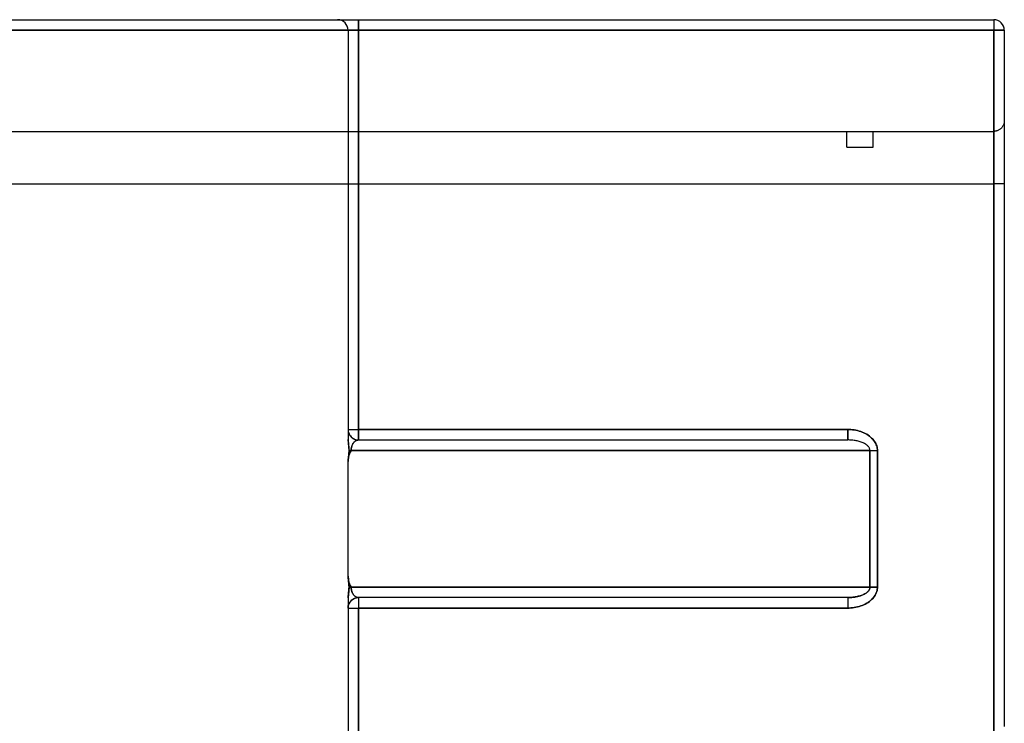
# Model space of a CAD drawing. Units: millimetres. Extents: x -170 to 170, y -20 to 20.
# Drawn here: x 18 to 37, y 7 to 20 of the extents above; entities that cross this region are included whole.
import ezdxf

# ---------------------------------------------------------------- set-up
doc = ezdxf.new("R2010")
doc.units = ezdxf.units.MM
doc.layers.add('MAIN-1', color=7, linetype='Continuous')
doc.layers.add('MAIN-2', color=7, linetype='Continuous')

msp = doc.modelspace()

# ---------------------------------------------------------------- linework, layer by layer
at = {"layer": 'MAIN-1'}
for p, q in [((-37.05, 20), (37.05, 20)), ((37.05, 20), (37.05, 19.8)), ((37.05, 19.8), (-37.05, 19.8)), ((37.05, 17.875), (37.05, 19.8)), ((37.25, 19.8), (37.05, 19.8)), ((37.25, 19.8), (37.25, 18.075)), ((37.239, 18.01), (37.235, 17.999)), ((37.242, 18.021), (37.239, 18.01)), ((37.245, 18.032), (37.242, 18.021)), ((37.247, 18.043), (37.245, 18.032)), ((37.249, 18.054), (37.247, 18.043)), ((37.25, 18.064), (37.249, 18.054)), ((37.25, 18.075), (37.25, 16.875)), ((37.25, 18.075), (37.25, 18.064)), ((-37.05, 17.875), (37.05, 17.875)), ((34.25, 17.575), (34.25, 17.875)), ((34.75, 17.575), (34.75, 17.875)), ((37.05, 16.875), (37.05, 17.875)), ((37.061, 17.875), (37.05, 17.875)), ((37.071, 17.876), (37.061, 17.875)), ((37.082, 17.878), (37.071, 17.876)), ((37.093, 17.88), (37.082, 17.878)), ((37.104, 17.883), (37.093, 17.88)), ((37.115, 17.886), (37.104, 17.883)), ((37.126, 17.89), (37.115, 17.886)), ((37.137, 17.895), (37.126, 17.89)), ((37.148, 17.901), (37.137, 17.895)), ((37.158, 17.907), (37.148, 17.901)), ((37.168, 17.914), (37.158, 17.907)), ((37.178, 17.921), (37.168, 17.914)), ((37.187, 17.929), (37.178, 17.921)), ((37.196, 17.938), (37.187, 17.929)), ((37.204, 17.947), (37.196, 17.938)), ((37.211, 17.957), (37.204, 17.947)), ((37.218, 17.967), (37.211, 17.957)), ((37.224, 17.977), (37.218, 17.967)), ((37.23, 17.988), (37.224, 17.977)), ((37.235, 17.999), (37.23, 17.988)), ((34.25, 17.575), (34.75, 17.575)), ((-37.05, 16.875), (37.05, 16.875)), ((37.05, 6.547), (37.05, 16.875)), ((37.25, 16.875), (37.05, 16.875)), ((37.25, 16.875), (37.25, 6.547))]:
    msp.add_line(p, q, dxfattribs=at)
msp.add_arc((37.05, 19.8), 0.2, 0, 90, dxfattribs=at)
at = {"layer": 'MAIN-2'}
for p, q in [((24.55, 20), (24.55, 20)), ((24.55, 20), (24.55, 20)), ((24.95, 20), (24.95, 19.8)), ((24.95, 19.8), (24.95, 20)), ((37.05, 20), (37.05, 20)), ((37.05, 20), (37.05, 19.8)), ((37.05, 20), (37.05, 20)), ((37.05, 20), (37.05, 19.8)), ((37.05, 20), (37.05, 19.8)), ((-37.05, 19.8), (37.05, 19.8)), ((17.183, 19.8), (24.75, 19.8)), ((24.75, 19.8), (17.183, 19.8)), ((24.75, 19.8), (24.75, 12.2)), ((24.75, 19.8), (24.75, 19.8)), ((24.75, 19.8), (24.95, 19.8)), ((24.75, 19.8), (24.75, 19.8)), ((24.75, 19.8), (24.95, 19.8)), ((24.95, 12.2), (24.95, 19.8)), ((24.95, 19.8), (37.05, 19.8)), ((37.05, 19.8), (24.95, 19.8)), ((24.95, 19.8), (24.95, 12.2)), ((37.05, 19.8), (37.05, 4.696)), ((37.05, 19.8), (37.25, 19.8)), ((37.05, 4.696), (37.05, 19.8)), ((37.05, 19.8), (37.05, 17.875)), ((37.25, 19.8), (37.05, 19.8)), ((37.05, 19.8), (37.25, 19.8)), ((37.25, 19.8), (37.25, 19.8)), ((37.25, 19.8), (37.25, 19.8)), ((37.25, 18.075), (37.25, 18.075)), ((37.25, 18.075), (37.25, 18.075)), ((34.25, 17.875), (34.25, 17.875)), ((34.25, 17.875), (34.25, 17.875)), ((34.75, 17.875), (34.75, 17.875)), ((34.75, 17.875), (34.75, 17.875)), ((37.05, 17.875), (37.05, 17.875)), ((37.05, 17.875), (37.05, 17.875)), ((37.05, 17.875), (37.05, 16.875)), ((34.25, 17.575), (34.75, 17.575)), ((-37.05, 16.875), (37.05, 16.875)), ((37.05, 16.875), (37.05, 6.547)), ((37.25, 16.875), (37.05, 16.875)), ((24.75, 12.2), (24.75, 12.2)), ((24.75, 12.2), (24.75, 12.199)), ((24.75, 12.2), (24.95, 12.2)), ((24.75, 12.2), (24.751, 12.179)), ((24.75, 12.2), (24.75, 12.2)), ((24.75, 12.2), (24.95, 12.2)), ((24.75, 12.2), (24.751, 12.179)), ((24.75, 12.199), (24.75, 12.196)), ((24.75, 12.196), (24.75, 12.192)), ((24.75, 12.192), (24.75, 12.186)), ((34.267, 12.2), (24.95, 12.2)), ((24.95, 12), (24.95, 12.2)), ((24.95, 12.2), (34.267, 12.2)), ((24.95, 12.2), (24.95, 12)), ((34.267, 12.2), (34.297, 12.199)), ((34.267, 12), (34.267, 12.2)), ((34.297, 12.199), (34.267, 12.2)), ((34.267, 12.2), (34.267, 12)), ((34.297, 12.199), (34.328, 12.198)), ((34.328, 12.198), (34.297, 12.199)), ((34.328, 12.198), (34.358, 12.195)), ((34.358, 12.195), (34.328, 12.198)), ((34.358, 12.195), (34.39, 12.191)), ((34.39, 12.191), (34.358, 12.195)), ((24.75, 12.186), (24.75, 12.177)), ((24.75, 12.177), (24.75, 12.167)), ((24.75, 12.167), (24.75, 12.155)), ((24.75, 12.155), (24.75, 12.142)), ((24.75, 12.142), (24.75, 12.127)), ((24.75, 12.127), (24.75, 12.11)), ((24.75, 12.11), (24.75, 12.092)), ((24.75, 12.092), (24.75, 12.072)), ((24.75, 12.072), (24.75, 12.052)), ((24.75, 12.052), (24.75, 12.03)), ((24.75, 12.03), (24.75, 12.008)), ((24.75, 12.008), (24.751, 11.974)), ((24.755, 11.939), (24.75, 12.008)), ((24.751, 12.179), (24.754, 12.158)), ((24.751, 12.179), (24.754, 12.158)), ((24.754, 12.158), (24.76, 12.137)), ((24.754, 12.158), (24.76, 12.137)), ((24.76, 12.137), (24.769, 12.116)), ((24.76, 12.137), (24.769, 12.116)), ((24.769, 12.116), (24.779, 12.096)), ((24.769, 12.116), (24.779, 12.096)), ((24.779, 12.096), (24.793, 12.076)), ((24.779, 12.096), (24.793, 12.076)), ((24.793, 12.076), (24.809, 12.059)), ((24.793, 12.076), (24.809, 12.059)), ((24.809, 12.059), (24.826, 12.043)), ((24.809, 12.059), (24.826, 12.043)), ((24.826, 12.043), (24.845, 12.03)), ((24.826, 12.043), (24.845, 12.029)), ((24.845, 12.03), (24.866, 12.019)), ((24.845, 12.029), (24.866, 12.019)), ((24.866, 12.019), (24.887, 12.01)), ((24.866, 12.019), (24.887, 12.01)), ((24.887, 12.01), (24.908, 12.004)), ((24.887, 12.01), (24.908, 12.004)), ((24.908, 12.004), (24.929, 12.001)), ((24.908, 12.004), (24.929, 12.001)), ((34.39, 12.191), (34.421, 12.185)), ((34.421, 12.185), (34.39, 12.191)), ((34.421, 12.185), (34.452, 12.178)), ((34.452, 12.178), (34.421, 12.185)), ((34.452, 12.178), (34.483, 12.17)), ((34.483, 12.17), (34.452, 12.178)), ((34.483, 12.17), (34.514, 12.16)), ((34.514, 12.16), (34.483, 12.17)), ((34.514, 12.16), (34.544, 12.149)), ((34.544, 12.149), (34.514, 12.16)), ((34.544, 12.149), (34.573, 12.136)), ((34.573, 12.136), (34.544, 12.149)), ((34.573, 12.136), (34.601, 12.123)), ((34.601, 12.123), (34.573, 12.136)), ((34.601, 12.123), (34.629, 12.108)), ((34.629, 12.108), (34.601, 12.123)), ((34.629, 12.108), (34.655, 12.091)), ((34.655, 12.091), (34.629, 12.108)), ((34.655, 12.091), (34.679, 12.074)), ((34.679, 12.074), (34.655, 12.091)), ((34.679, 12.074), (34.702, 12.056)), ((34.702, 12.056), (34.679, 12.074)), ((34.702, 12.056), (34.723, 12.036)), ((34.723, 12.036), (34.702, 12.056)), ((34.723, 12.036), (34.743, 12.016)), ((34.743, 12.016), (34.723, 12.036)), ((34.743, 12.016), (34.761, 11.996)), ((34.761, 11.996), (34.743, 12.016)), ((24.751, 11.974), (24.755, 11.939)), ((24.755, 11.939), (24.759, 11.904)), ((24.763, 11.869), (24.755, 11.939)), ((24.759, 11.904), (24.763, 11.869)), ((24.763, 11.869), (24.767, 11.835)), ((24.768, 11.8), (24.763, 11.869)), ((24.767, 11.835), (24.768, 11.8)), ((24.809, 11.819), (24.81, 11.828)), ((24.81, 11.825), (24.809, 11.812)), ((24.809, 11.809), (24.809, 11.819)), ((24.81, 11.828), (24.811, 11.838)), ((24.811, 11.838), (24.81, 11.825)), ((24.813, 11.851), (24.811, 11.838)), ((24.811, 11.838), (24.813, 11.847)), ((24.816, 11.864), (24.813, 11.851)), ((24.813, 11.847), (24.814, 11.857)), ((24.814, 11.857), (24.817, 11.866)), ((24.819, 11.877), (24.816, 11.864)), ((24.817, 11.866), (24.819, 11.876)), ((24.824, 11.89), (24.819, 11.877)), ((24.819, 11.876), (24.822, 11.885)), ((24.822, 11.885), (24.825, 11.895)), ((24.828, 11.902), (24.824, 11.89)), ((24.825, 11.895), (24.829, 11.904)), ((24.834, 11.914), (24.828, 11.902)), ((24.829, 11.904), (24.833, 11.913)), ((24.833, 11.913), (24.838, 11.921)), ((24.84, 11.925), (24.834, 11.914)), ((24.838, 11.921), (24.842, 11.93)), ((24.846, 11.936), (24.84, 11.925)), ((24.842, 11.93), (24.847, 11.938)), ((24.854, 11.946), (24.846, 11.936)), ((24.847, 11.938), (24.853, 11.945)), ((24.853, 11.945), (24.858, 11.952)), ((24.861, 11.956), (24.854, 11.946)), ((24.858, 11.952), (24.864, 11.959)), ((24.869, 11.964), (24.861, 11.956)), ((24.864, 11.959), (24.87, 11.965)), ((24.878, 11.972), (24.869, 11.964)), ((24.87, 11.965), (24.877, 11.971)), ((24.877, 11.971), (24.883, 11.976)), ((24.887, 11.979), (24.878, 11.972)), ((24.883, 11.976), (24.89, 11.981)), ((24.896, 11.985), (24.887, 11.979)), ((24.89, 11.981), (24.896, 11.985)), ((24.905, 11.99), (24.896, 11.985)), ((24.896, 11.985), (24.903, 11.989)), ((24.903, 11.989), (24.91, 11.992)), ((24.914, 11.993), (24.905, 11.99)), ((24.91, 11.992), (24.917, 11.994)), ((24.923, 11.996), (24.914, 11.993)), ((24.917, 11.994), (24.923, 11.996)), ((24.923, 11.996), (24.93, 11.998)), ((24.932, 11.998), (24.923, 11.996)), ((24.929, 12.001), (24.95, 12)), ((24.929, 12.001), (24.95, 12)), ((24.93, 11.998), (24.937, 11.999)), ((24.941, 12), (24.932, 11.998)), ((24.937, 11.999), (24.943, 12)), ((24.95, 12), (24.941, 12)), ((24.943, 12), (24.95, 12)), ((24.95, 12), (34.267, 12)), ((24.95, 12), (24.95, 12)), ((24.95, 12), (24.95, 12)), ((34.287, 12), (34.267, 12)), ((34.287, 12), (34.267, 12)), ((34.307, 11.999), (34.287, 12)), ((34.307, 11.999), (34.287, 12)), ((34.327, 11.998), (34.307, 11.999)), ((34.327, 11.998), (34.307, 11.999)), ((34.347, 11.996), (34.327, 11.998)), ((34.347, 11.996), (34.327, 11.998)), ((34.367, 11.994), (34.347, 11.996)), ((34.367, 11.994), (34.347, 11.996)), ((34.388, 11.992), (34.367, 11.994)), ((34.388, 11.992), (34.367, 11.994)), ((34.408, 11.989), (34.388, 11.992)), ((34.408, 11.989), (34.388, 11.992)), ((34.428, 11.985), (34.408, 11.989)), ((34.428, 11.985), (34.408, 11.989)), ((34.448, 11.981), (34.428, 11.985)), ((34.448, 11.981), (34.428, 11.985)), ((34.468, 11.976), (34.448, 11.981)), ((34.468, 11.976), (34.448, 11.981)), ((34.487, 11.971), (34.468, 11.976)), ((34.487, 11.971), (34.468, 11.976)), ((34.506, 11.965), (34.487, 11.971)), ((34.506, 11.965), (34.487, 11.971)), ((34.525, 11.959), (34.506, 11.965)), ((34.525, 11.959), (34.506, 11.965)), ((34.542, 11.952), (34.525, 11.959)), ((34.542, 11.952), (34.525, 11.959)), ((34.559, 11.945), (34.542, 11.952)), ((34.559, 11.945), (34.542, 11.952)), ((34.575, 11.938), (34.559, 11.945)), ((34.575, 11.938), (34.559, 11.945)), ((34.59, 11.93), (34.575, 11.938)), ((34.59, 11.93), (34.575, 11.938)), ((34.604, 11.921), (34.59, 11.93)), ((34.604, 11.921), (34.59, 11.93)), ((34.618, 11.913), (34.604, 11.921)), ((34.618, 11.913), (34.604, 11.921)), ((34.63, 11.904), (34.618, 11.913)), ((34.63, 11.904), (34.618, 11.913)), ((34.641, 11.895), (34.63, 11.904)), ((34.641, 11.895), (34.63, 11.904)), ((34.651, 11.885), (34.641, 11.895)), ((34.651, 11.885), (34.641, 11.895)), ((34.66, 11.876), (34.651, 11.885)), ((34.66, 11.876), (34.651, 11.885)), ((34.667, 11.866), (34.66, 11.876)), ((34.667, 11.866), (34.66, 11.876)), ((34.674, 11.857), (34.667, 11.866)), ((34.674, 11.857), (34.667, 11.866)), ((34.679, 11.847), (34.674, 11.857)), ((34.679, 11.847), (34.674, 11.857)), ((34.684, 11.838), (34.679, 11.847)), ((34.684, 11.838), (34.679, 11.847)), ((34.687, 11.828), (34.684, 11.838)), ((34.687, 11.828), (34.684, 11.838)), ((34.69, 11.819), (34.687, 11.828)), ((34.69, 11.819), (34.687, 11.828)), ((34.691, 11.809), (34.69, 11.819)), ((34.691, 11.809), (34.69, 11.819)), ((34.761, 11.996), (34.776, 11.974)), ((34.776, 11.974), (34.761, 11.996)), ((34.776, 11.974), (34.79, 11.953)), ((34.79, 11.953), (34.776, 11.974)), ((34.79, 11.953), (34.802, 11.931)), ((34.802, 11.931), (34.79, 11.953)), ((34.802, 11.931), (34.812, 11.909)), ((34.812, 11.909), (34.802, 11.931)), ((34.812, 11.909), (34.819, 11.887)), ((34.819, 11.887), (34.812, 11.909)), ((34.819, 11.887), (34.825, 11.865)), ((34.825, 11.865), (34.819, 11.887)), ((34.825, 11.865), (34.83, 11.843)), ((34.83, 11.843), (34.825, 11.865)), ((34.83, 11.843), (34.832, 11.821)), ((34.832, 11.821), (34.83, 11.843)), ((34.832, 11.821), (34.833, 11.8)), ((34.833, 11.8), (34.832, 11.821)), ((24.75, 11.592), (24.755, 11.661)), ((24.75, 11.592), (24.752, 11.63)), ((24.752, 11.63), (24.75, 11.592)), ((24.755, 11.661), (24.751, 11.626)), ((24.752, 11.63), (24.757, 11.668)), ((24.757, 11.668), (24.752, 11.63)), ((24.755, 11.661), (24.763, 11.73)), ((24.759, 11.696), (24.755, 11.661)), ((24.757, 11.668), (24.765, 11.704)), ((24.765, 11.704), (24.757, 11.668)), ((24.763, 11.731), (24.759, 11.696)), ((24.763, 11.73), (24.768, 11.8)), ((24.767, 11.765), (24.763, 11.731)), ((24.765, 11.704), (24.777, 11.739)), ((24.776, 11.739), (24.765, 11.704)), ((24.768, 11.8), (24.767, 11.765)), ((24.768, 11.8), (24.809, 11.8)), ((24.791, 11.771), (24.776, 11.739)), ((24.777, 11.739), (24.791, 11.771)), ((24.791, 11.771), (24.809, 11.8)), ((24.809, 11.8), (24.791, 11.771)), ((24.809, 11.812), (24.809, 11.8)), ((24.809, 11.8), (24.809, 11.809)), ((24.809, 11.8), (34.691, 11.8)), ((34.691, 11.8), (24.809, 11.8)), ((34.691, 11.8), (34.691, 11.809)), ((34.691, 11.8), (34.691, 11.809)), ((34.691, 11.8), (34.691, 9.2)), ((34.691, 11.8), (34.833, 11.8)), ((34.691, 9.2), (34.691, 11.8)), ((34.691, 11.8), (34.833, 11.8)), ((34.833, 9.2), (34.833, 11.8)), ((34.833, 11.8), (34.833, 9.2)), ((24.751, 11.626), (24.75, 11.592)), ((24.75, 9.408), (24.75, 11.592)), ((24.75, 9.408), (24.75, 11.592)), ((24.75, 9.408), (24.755, 9.339)), ((24.752, 9.37), (24.75, 9.408)), ((24.75, 9.408), (24.752, 9.37)), ((24.751, 9.374), (24.75, 9.408)), ((24.755, 9.339), (24.751, 9.374)), ((24.757, 9.332), (24.752, 9.37)), ((24.752, 9.37), (24.757, 9.332)), ((24.755, 9.339), (24.763, 9.27)), ((24.759, 9.304), (24.755, 9.339)), ((24.765, 9.296), (24.757, 9.332)), ((24.757, 9.332), (24.765, 9.295)), ((24.763, 9.269), (24.759, 9.304)), ((24.763, 9.27), (24.768, 9.2)), ((24.767, 9.235), (24.763, 9.269)), ((24.768, 9.2), (24.763, 9.131)), ((24.776, 9.261), (24.765, 9.296)), ((24.765, 9.295), (24.776, 9.261)), ((24.768, 9.2), (24.767, 9.235)), ((24.767, 9.165), (24.768, 9.2)), ((24.768, 9.2), (24.809, 9.2)), ((24.791, 9.229), (24.776, 9.261)), ((24.776, 9.261), (24.791, 9.229)), ((24.809, 9.2), (24.791, 9.229)), ((24.791, 9.229), (24.809, 9.2)), ((34.691, 9.2), (24.809, 9.2)), ((24.809, 9.188), (24.809, 9.2)), ((24.809, 9.2), (34.691, 9.2)), ((24.809, 9.2), (24.809, 9.191)), ((24.809, 9.191), (24.809, 9.181)), ((34.691, 9.191), (34.69, 9.181)), ((34.691, 9.188), (34.691, 9.2)), ((34.833, 9.2), (34.691, 9.2)), ((34.691, 9.2), (34.691, 9.191)), ((34.691, 9.2), (34.833, 9.2)), ((34.833, 9.2), (34.832, 9.179)), ((34.832, 9.179), (34.833, 9.2)), ((24.755, 9.061), (24.75, 8.992)), ((24.75, 8.992), (24.751, 9.026)), ((24.751, 9.026), (24.755, 9.061)), ((24.763, 9.131), (24.755, 9.061)), ((24.755, 9.061), (24.759, 9.096)), ((24.759, 9.096), (24.763, 9.131)), ((24.763, 9.131), (24.767, 9.165)), ((24.81, 9.175), (24.809, 9.188)), ((24.809, 9.181), (24.81, 9.172)), ((24.811, 9.162), (24.81, 9.175)), ((24.81, 9.172), (24.811, 9.162)), ((24.813, 9.149), (24.811, 9.162)), ((24.811, 9.162), (24.813, 9.153)), ((24.813, 9.153), (24.814, 9.143)), ((24.816, 9.136), (24.813, 9.149)), ((24.814, 9.143), (24.817, 9.134)), ((24.819, 9.123), (24.816, 9.136)), ((24.817, 9.134), (24.819, 9.124)), ((24.819, 9.124), (24.822, 9.115)), ((24.824, 9.11), (24.819, 9.123)), ((24.822, 9.115), (24.825, 9.105)), ((24.828, 9.098), (24.824, 9.11)), ((24.825, 9.105), (24.829, 9.096)), ((24.834, 9.086), (24.828, 9.098)), ((24.829, 9.096), (24.833, 9.087)), ((24.833, 9.087), (24.838, 9.079)), ((24.84, 9.075), (24.834, 9.086)), ((24.838, 9.079), (24.842, 9.07)), ((24.846, 9.064), (24.84, 9.075)), ((24.842, 9.07), (24.847, 9.062)), ((24.854, 9.054), (24.846, 9.064)), ((24.847, 9.062), (24.853, 9.055)), ((24.853, 9.055), (24.858, 9.048)), ((24.861, 9.044), (24.854, 9.054)), ((24.858, 9.048), (24.864, 9.041)), ((24.869, 9.036), (24.861, 9.044)), ((24.864, 9.041), (24.87, 9.035)), ((24.878, 9.028), (24.869, 9.036)), ((24.87, 9.035), (24.877, 9.029)), ((24.877, 9.029), (24.883, 9.024)), ((24.887, 9.021), (24.878, 9.028)), ((24.883, 9.024), (24.89, 9.019)), ((24.896, 9.015), (24.887, 9.021)), ((24.89, 9.019), (24.896, 9.015)), ((24.905, 9.01), (24.896, 9.015)), ((24.896, 9.015), (24.903, 9.011)), ((24.903, 9.011), (24.91, 9.008)), ((24.914, 9.007), (24.905, 9.01)), ((24.91, 9.008), (24.917, 9.006)), ((24.923, 9.004), (24.914, 9.007)), ((24.917, 9.006), (24.923, 9.004)), ((24.932, 9.002), (24.923, 9.004)), ((24.923, 9.004), (24.93, 9.002)), ((34.32, 9.002), (34.348, 9.004)), ((34.347, 9.004), (34.327, 9.002)), ((34.367, 9.006), (34.347, 9.004)), ((34.348, 9.004), (34.375, 9.007)), ((34.388, 9.008), (34.367, 9.006)), ((34.375, 9.007), (34.403, 9.01)), ((34.408, 9.011), (34.388, 9.008)), ((34.403, 9.01), (34.43, 9.015)), ((34.428, 9.015), (34.408, 9.011)), ((34.448, 9.019), (34.428, 9.015)), ((34.43, 9.015), (34.457, 9.021)), ((34.468, 9.024), (34.448, 9.019)), ((34.457, 9.021), (34.483, 9.028)), ((34.487, 9.029), (34.468, 9.024)), ((34.483, 9.028), (34.509, 9.036)), ((34.506, 9.035), (34.487, 9.029)), ((34.525, 9.041), (34.506, 9.035)), ((34.509, 9.036), (34.533, 9.044)), ((34.542, 9.048), (34.525, 9.041)), ((34.533, 9.044), (34.556, 9.054)), ((34.559, 9.055), (34.542, 9.048)), ((34.556, 9.054), (34.578, 9.064)), ((34.575, 9.062), (34.559, 9.055)), ((34.59, 9.07), (34.575, 9.062)), ((34.578, 9.064), (34.598, 9.075)), ((34.604, 9.079), (34.59, 9.07)), ((34.598, 9.075), (34.616, 9.086)), ((34.618, 9.087), (34.604, 9.079)), ((34.616, 9.086), (34.632, 9.098)), ((34.63, 9.096), (34.618, 9.087)), ((34.641, 9.105), (34.63, 9.096)), ((34.632, 9.098), (34.647, 9.11)), ((34.651, 9.115), (34.641, 9.105)), ((34.647, 9.11), (34.659, 9.123)), ((34.66, 9.124), (34.651, 9.115)), ((34.659, 9.123), (34.669, 9.136)), ((34.667, 9.134), (34.66, 9.124)), ((34.674, 9.143), (34.667, 9.134)), ((34.669, 9.136), (34.677, 9.149)), ((34.679, 9.153), (34.674, 9.143)), ((34.677, 9.149), (34.684, 9.162)), ((34.684, 9.162), (34.679, 9.153)), ((34.684, 9.162), (34.688, 9.175)), ((34.687, 9.172), (34.684, 9.162)), ((34.69, 9.181), (34.687, 9.172)), ((34.688, 9.175), (34.691, 9.188)), ((34.761, 9.004), (34.743, 8.984)), ((34.743, 8.984), (34.761, 9.004)), ((34.776, 9.026), (34.761, 9.004)), ((34.761, 9.004), (34.776, 9.026)), ((34.79, 9.047), (34.776, 9.026)), ((34.776, 9.026), (34.79, 9.047)), ((34.802, 9.069), (34.79, 9.047)), ((34.79, 9.047), (34.802, 9.069)), ((34.812, 9.091), (34.802, 9.069)), ((34.802, 9.069), (34.812, 9.091)), ((34.819, 9.113), (34.812, 9.091)), ((34.812, 9.091), (34.819, 9.113)), ((34.825, 9.135), (34.819, 9.113)), ((34.819, 9.113), (34.825, 9.135)), ((34.83, 9.157), (34.825, 9.135)), ((34.825, 9.135), (34.83, 9.157)), ((34.832, 9.179), (34.83, 9.157)), ((34.83, 9.157), (34.832, 9.179)), ((24.75, 8.992), (24.75, 8.974)), ((24.75, 8.974), (24.75, 8.957)), ((24.75, 8.957), (24.75, 8.941)), ((24.75, 8.941), (24.75, 8.925)), ((24.75, 8.925), (24.75, 8.909)), ((24.75, 8.909), (24.75, 8.895)), ((24.75, 8.895), (24.75, 8.881)), ((24.75, 8.881), (24.75, 8.868)), ((24.75, 8.868), (24.75, 8.857)), ((24.75, 8.857), (24.75, 8.846)), ((24.75, 8.846), (24.75, 8.836)), ((24.75, 8.836), (24.75, 8.828)), ((24.75, 8.828), (24.75, 8.82)), ((24.75, 8.8), (24.751, 8.821)), ((24.75, 8.8), (24.751, 8.821)), ((24.75, 8.82), (24.75, 8.814)), ((24.751, 8.821), (24.754, 8.842)), ((24.751, 8.821), (24.754, 8.842)), ((24.754, 8.842), (24.76, 8.863)), ((24.754, 8.842), (24.76, 8.863)), ((24.76, 8.863), (24.769, 8.884)), ((24.76, 8.863), (24.769, 8.884)), ((24.769, 8.884), (24.779, 8.904)), ((24.769, 8.884), (24.779, 8.904)), ((24.779, 8.904), (24.793, 8.924)), ((24.779, 8.904), (24.793, 8.924)), ((24.793, 8.924), (24.809, 8.941)), ((24.793, 8.924), (24.809, 8.941)), ((24.809, 8.941), (24.826, 8.957)), ((24.809, 8.941), (24.826, 8.957)), ((24.826, 8.957), (24.845, 8.971)), ((24.826, 8.957), (24.845, 8.97)), ((24.845, 8.971), (24.866, 8.981)), ((24.845, 8.97), (24.866, 8.981)), ((24.866, 8.981), (24.887, 8.99)), ((24.866, 8.981), (24.887, 8.99)), ((24.887, 8.99), (24.908, 8.996)), ((24.887, 8.99), (24.908, 8.996)), ((24.908, 8.996), (24.929, 8.999)), ((24.908, 8.996), (24.929, 8.999)), ((24.929, 8.999), (24.95, 9)), ((24.929, 8.999), (24.95, 9)), ((24.93, 9.002), (24.937, 9.001)), ((24.941, 9), (24.932, 9.002)), ((24.937, 9.001), (24.943, 9)), ((24.95, 9), (24.941, 9)), ((24.943, 9), (24.95, 9)), ((34.267, 9), (24.95, 9)), ((24.95, 9), (24.95, 9)), ((24.95, 9), (24.95, 8.8)), ((24.95, 9), (24.95, 9)), ((24.95, 9), (24.95, 8.8)), ((34.267, 9), (34.294, 9)), ((34.267, 9), (34.267, 8.8)), ((34.267, 9), (34.267, 8.8)), ((34.287, 9), (34.267, 9)), ((34.307, 9.001), (34.287, 9)), ((34.294, 9), (34.32, 9.002)), ((34.327, 9.002), (34.307, 9.001)), ((34.452, 8.822), (34.421, 8.815)), ((34.421, 8.815), (34.452, 8.822)), ((34.483, 8.83), (34.452, 8.822)), ((34.452, 8.822), (34.483, 8.83)), ((34.514, 8.84), (34.483, 8.83)), ((34.483, 8.83), (34.514, 8.84)), ((34.544, 8.851), (34.514, 8.84)), ((34.514, 8.84), (34.544, 8.851)), ((34.573, 8.864), (34.544, 8.851)), ((34.544, 8.851), (34.573, 8.864)), ((34.601, 8.877), (34.573, 8.864)), ((34.573, 8.864), (34.601, 8.877)), ((34.629, 8.892), (34.601, 8.877)), ((34.601, 8.877), (34.629, 8.892)), ((34.655, 8.909), (34.629, 8.892)), ((34.629, 8.892), (34.655, 8.909)), ((34.679, 8.926), (34.655, 8.909)), ((34.655, 8.909), (34.679, 8.926)), ((34.702, 8.944), (34.679, 8.926)), ((34.679, 8.926), (34.702, 8.944)), ((34.723, 8.964), (34.702, 8.944)), ((34.702, 8.944), (34.723, 8.964)), ((34.743, 8.984), (34.723, 8.964)), ((34.723, 8.964), (34.743, 8.984)), ((24.75, 8.814), (24.75, 8.809)), ((24.75, 8.809), (24.75, 8.805)), ((24.75, 8.805), (24.75, 8.802)), ((24.75, 8.802), (24.75, 8.801)), ((24.75, 8.801), (24.75, 8.8)), ((24.75, 8.8), (24.75, -8.8)), ((24.75, 8.8), (24.75, 8.8)), ((24.75, 8.8), (24.95, 8.8)), ((24.75, 8.8), (24.75, 8.8)), ((24.75, 8.8), (24.95, 8.8)), ((24.95, -8.8), (24.95, 8.8)), ((24.95, 8.8), (34.267, 8.8)), ((34.267, 8.8), (24.95, 8.8)), ((24.95, 8.8), (24.95, -8.8)), ((34.297, 8.801), (34.267, 8.8)), ((34.267, 8.8), (34.297, 8.801)), ((34.328, 8.802), (34.297, 8.801)), ((34.297, 8.801), (34.328, 8.802)), ((34.358, 8.805), (34.328, 8.802)), ((34.328, 8.802), (34.358, 8.805)), ((34.39, 8.809), (34.358, 8.805)), ((34.358, 8.805), (34.39, 8.809)), ((34.421, 8.815), (34.39, 8.809)), ((34.39, 8.809), (34.421, 8.815))]:
    msp.add_line(p, q, dxfattribs=at)
for centre, start, end in [((24.55, 19.8), 0, 90), ((24.95, 12.2), 180, 270), ((24.95, 8.8), 90, 180)]:
    msp.add_arc(centre, 0.2, start, end, dxfattribs=at)

doc.saveas('drawing.dxf')
